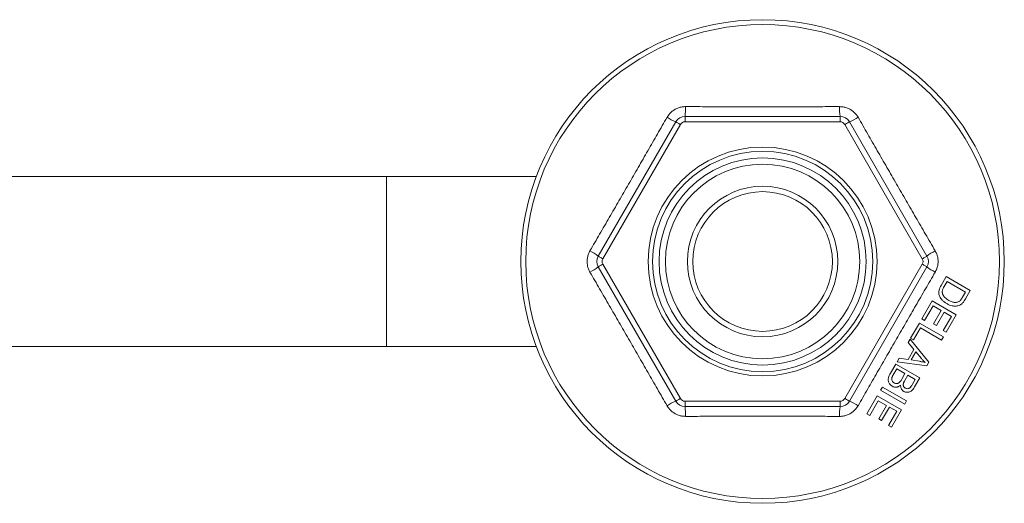
# Model space of a CAD drawing. Units: millimetres. Extents: x -152 to 485, y -170 to 397.
# Drawn here: x 148 to 240, y 352 to 397 of the extents above; entities that cross this region are included whole.
import ezdxf

# ---------------------------------------------------------------- set-up
doc = ezdxf.new("R2010")
doc.units = ezdxf.units.MM

msp = doc.modelspace()

# ---------------------------------------------------------------- linework, layer by layer
at = {"color": 7, "linetype": 'Continuous', "lineweight": 0}
for p, q in [((202.275, 375.342), (209.492, 387.842)), ((210.358, 388.342), (224.792, 388.342)), ((210.358, 388.342), (210.358, 387.842)), ((224.792, 387.842), (210.358, 387.842)), ((224.792, 388.342), (224.792, 387.842)), ((225.658, 387.842), (232.875, 375.342)), ((209.925, 387.592), (202.708, 375.092)), ((232.442, 375.092), (225.225, 387.592)), ((182.575, 382.742), (76.632, 382.742)), ((196.507, 382.742), (182.575, 382.742)), ((209.492, 361.842), (202.275, 374.342)), ((202.708, 374.592), (209.925, 362.092)), ((225.225, 362.092), (232.442, 374.592)), ((232.875, 374.342), (225.658, 361.842)), ((234.659, 373.432), (234.191, 372.623)), ((236.902, 372.138), (234.659, 373.432)), ((234.475, 372.504), (234.752, 372.983)), ((234.752, 372.983), (236.466, 371.994)), ((236.456, 371.365), (236.902, 372.138)), ((236.466, 371.994), (236.194, 371.522)), ((233.355, 371.174), (232.389, 369.5)), ((232.653, 369.347), (233.448, 370.725)), ((235.598, 369.88), (233.355, 371.174)), ((233.448, 370.725), (234.212, 370.284)), ((234.212, 370.284), (233.496, 369.043)), ((232.389, 369.5), (232.653, 369.347)), ((233.759, 368.891), (234.475, 370.132)), ((235.162, 369.736), (234.397, 368.411)), ((234.475, 370.132), (235.162, 369.736)), ((234.662, 368.258), (235.598, 369.88)), ((232.166, 369.114), (231.357, 367.713)), ((231.621, 367.56), (232.259, 368.664)), ((234.409, 367.819), (232.166, 369.114)), ((232.259, 368.664), (234.237, 367.523)), ((233.496, 369.043), (233.759, 368.891)), ((231.301, 367.616), (231.119, 367.301)), ((233.047, 365.46), (231.301, 367.616)), ((231.357, 367.713), (231.621, 367.56)), ((234.237, 367.523), (234.409, 367.819)), ((234.397, 368.411), (234.662, 368.258)), ((76.632, 366.942), (182.575, 366.942)), ((182.575, 366.942), (196.507, 366.942)), ((231.656, 366.663), (231.115, 365.725)), ((231.119, 367.301), (231.656, 366.663)), ((230.284, 365.856), (230.089, 365.517)), ((231.115, 365.725), (230.284, 365.856)), ((231.409, 365.677), (231.848, 366.437)), ((231.848, 366.437), (232.364, 365.811)), ((229.966, 365.304), (229.472, 364.448)), ((229.736, 364.295), (230.059, 364.854)), ((232.209, 364.009), (229.966, 365.304)), ((230.059, 364.854), (230.83, 364.409)), ((230.089, 365.517), (232.862, 365.14)), ((232.166, 365.553), (231.409, 365.677)), ((232.862, 365.14), (233.047, 365.46)), ((230.83, 364.409), (230.531, 363.89)), ((230.815, 363.771), (231.095, 364.256)), ((231.095, 364.256), (231.773, 363.865)), ((231.773, 363.865), (231.514, 363.417)), ((231.723, 363.168), (232.209, 364.009)), ((228.73, 363.163), (228.558, 362.866)), ((230.973, 361.868), (228.73, 363.163)), ((228.255, 362.341), (227.289, 360.667)), ((230.498, 361.046), (228.255, 362.341)), ((228.558, 362.866), (230.801, 361.571)), ((210.358, 361.842), (210.358, 361.342)), ((210.358, 361.842), (224.792, 361.842)), ((224.792, 361.342), (210.358, 361.342)), ((224.792, 361.842), (224.792, 361.342)), ((227.553, 360.514), (228.348, 361.891)), ((228.348, 361.891), (229.112, 361.451)), ((229.112, 361.451), (228.396, 360.21)), ((228.659, 360.058), (229.375, 361.299)), ((229.375, 361.299), (230.062, 360.902)), ((230.801, 361.571), (230.973, 361.868)), ((227.289, 360.667), (227.553, 360.514)), ((228.396, 360.21), (228.659, 360.058)), ((230.062, 360.902), (229.297, 359.577)), ((229.562, 359.424), (230.498, 361.046)), ((229.297, 359.577), (229.562, 359.424))]:
    msp.add_line(p, q, dxfattribs=at)
at = {"color": 8, "linetype": 'Continuous', "lineweight": 0}
msp.add_line((182.575, 366.942), (182.575, 382.742), dxfattribs=at)
at = {"color": 7, "linetype": 'Continuous', "lineweight": 0, "flags": 128}
for points in [[(209.492, 387.842), (209.498, 387.838), (209.518, 387.827), (209.55, 387.809), (209.593, 387.784), (209.647, 387.753), (209.708, 387.717), (209.777, 387.678), (209.85, 387.636), (209.925, 387.592)], [(225.658, 387.842), (225.651, 387.838), (225.632, 387.827), (225.6, 387.809), (225.556, 387.784), (225.503, 387.753), (225.441, 387.717), (225.373, 387.678), (225.3, 387.636), (225.225, 387.592)], [(202.275, 375.342), (202.282, 375.338), (202.301, 375.327), (202.333, 375.309), (202.376, 375.284), (202.43, 375.253), (202.492, 375.217), (202.56, 375.178), (202.633, 375.136), (202.708, 375.092)], [(232.875, 375.342), (232.868, 375.338), (232.848, 375.327), (232.817, 375.309), (232.773, 375.284), (232.72, 375.253), (232.658, 375.217), (232.59, 375.178), (232.517, 375.136), (232.442, 375.092)], [(202.708, 374.592), (202.633, 374.549), (202.56, 374.507), (202.492, 374.467), (202.43, 374.432), (202.376, 374.401), (202.333, 374.376), (202.301, 374.357), (202.282, 374.346), (202.275, 374.342)], [(232.442, 374.592), (232.517, 374.549), (232.59, 374.507), (232.658, 374.467), (232.72, 374.432), (232.773, 374.401), (232.817, 374.376), (232.848, 374.357), (232.868, 374.346), (232.875, 374.342)], [(209.925, 362.092), (209.85, 362.049), (209.777, 362.007), (209.708, 361.967), (209.647, 361.932), (209.593, 361.901), (209.55, 361.876), (209.518, 361.857), (209.498, 361.846), (209.492, 361.842)], [(225.225, 362.092), (225.3, 362.049), (225.373, 362.007), (225.441, 361.967), (225.503, 361.932), (225.556, 361.901), (225.6, 361.876), (225.632, 361.857), (225.651, 361.846), (225.658, 361.842)]]:
    msp.add_lwpolyline(points, dxfattribs=at)
at = {"color": 7, "linetype": 'Continuous', "lineweight": 0}
for radius in [22.5, 22.05, 10.65, 10.25, 9.639, 9.05, 7, 6.5]:
    msp.add_circle((217.575, 374.842), radius, dxfattribs=at)
for centre, radius, start, end in [((205.418, 389.039), 4.988, 351.96861, 2.45835), ((229.731, 389.039), 4.988, 177.54165, 188.03139), ((211.358, 392.468), 4.988, 237.54158, 248.03148), ((210.358, 387.342), 1, 90, 150), ((210.358, 387.342), 0.5, 90, 150), ((224.792, 387.342), 1, 30, 90), ((224.792, 387.342), 0.5, 30, 90), ((223.792, 392.468), 4.988, 291.96852, 302.45842), ((199.202, 371.413), 4.988, 51.96851, 62.45844), ((235.948, 371.413), 4.988, 117.54156, 128.03149), ((203.141, 374.842), 1, 150, 210), ((203.141, 374.842), 0.5, 150, 210), ((232.009, 374.842), 0.5, 330, 30), ((232.009, 374.842), 1, 330, 30), ((199.202, 378.271), 4.988, 297.54156, 308.03149), ((235.948, 378.271), 4.988, 231.96851, 242.45844), ((210.358, 362.342), 0.5, 210, 270), ((224.792, 362.342), 0.5, 270, 330), ((211.358, 357.216), 4.988, 111.96852, 122.45842), ((210.358, 362.342), 1, 210, 270), ((205.418, 360.645), 4.988, 357.54165, 8.03139), ((229.731, 360.645), 4.988, 171.96861, 182.45835), ((224.792, 362.342), 1, 270, 330), ((223.792, 357.216), 4.988, 57.54158, 68.03148)]:
    msp.add_arc(centre, radius, start, end, dxfattribs=at)
for points, knots in [([(210.402, 389.253), (210.377, 389.253), (210.24, 389.252), (209.992, 389.22), (209.671, 389.125), (209.37, 388.977), (209.099, 388.78), (208.862, 388.541), (208.741, 388.353), (208.681, 388.259)], [0, 0, 0, 0, 0.036979, 0.197408, 0.357834, 0.518337, 0.67884, 0.839418, 1, 1, 1, 1]), ([(210.402, 389.253), (211, 389.252), (212.194, 389.249), (213.988, 389.245), (215.782, 389.243), (217.576, 389.242), (219.369, 389.243), (221.162, 389.245), (222.955, 389.249), (224.15, 389.252), (224.747, 389.253)], [0, 0, 0, 0, 0.124999, 0.249998, 0.375057, 0.500117, 0.625054, 0.749992, 0.874996, 1, 1, 1, 1]), ([(226.469, 388.259), (226.456, 388.281), (226.386, 388.399), (226.235, 388.598), (225.992, 388.829), (225.713, 389.015), (225.407, 389.151), (225.082, 389.237), (224.859, 389.248), (224.747, 389.253)], [0, 0, 0, 0, 0.036979, 0.197409, 0.357834, 0.518337, 0.67884, 0.839418, 1, 1, 1, 1]), ([(201.508, 375.836), (201.808, 376.353), (202.408, 377.386), (203.307, 378.937), (204.206, 380.489), (205.104, 382.042), (206, 383.596), (206.895, 385.15), (207.788, 386.705), (208.383, 387.741), (208.681, 388.259)], [0, 0, 0, 0, 0.12497, 0.24994, 0.37497, 0.5, 0.624967, 0.749934, 0.874967, 1, 1, 1, 1]), ([(226.469, 388.259), (226.766, 387.741), (227.361, 386.705), (228.254, 385.151), (229.149, 383.597), (230.046, 382.043), (230.943, 380.49), (231.842, 378.938), (232.741, 377.386), (233.341, 376.353), (233.641, 375.836)], [0, 0, 0, 0, 0.12497, 0.24994, 0.37497, 0.5, 0.624967, 0.749934, 0.874967, 1, 1, 1, 1]), ([(201.508, 375.836), (201.496, 375.814), (201.428, 375.695), (201.332, 375.465), (201.253, 375.139), (201.232, 374.804), (201.267, 374.47), (201.355, 374.146), (201.457, 373.948), (201.508, 373.848)], [0, 0, 0, 0, 0.036979, 0.197408, 0.357834, 0.518337, 0.67884, 0.839418, 1, 1, 1, 1]), ([(233.641, 373.848), (233.654, 373.871), (233.721, 373.99), (233.818, 374.22), (233.896, 374.546), (233.918, 374.881), (233.883, 375.214), (233.795, 375.539), (233.692, 375.737), (233.641, 375.836)], [0, 0, 0, 0, 0.036979, 0.197408, 0.357834, 0.518337, 0.67884, 0.839418, 1, 1, 1, 1]), ([(208.681, 361.425), (208.383, 361.943), (207.789, 362.979), (206.895, 364.533), (206, 366.088), (205.104, 367.642), (204.206, 369.195), (203.308, 370.747), (202.408, 372.298), (201.808, 373.332), (201.508, 373.848)], [0, 0, 0, 0, 0.12497, 0.24994, 0.37497, 0.5, 0.624967, 0.749934, 0.874967, 1, 1, 1, 1]), ([(233.641, 373.848), (233.341, 373.332), (232.742, 372.299), (231.842, 370.748), (230.944, 369.196), (230.046, 367.642), (229.15, 366.089), (228.255, 364.534), (227.361, 362.98), (226.766, 361.943), (226.469, 361.425)], [0, 0, 0, 0, 0.12497, 0.24994, 0.37497, 0.5, 0.624967, 0.749934, 0.874967, 1, 1, 1, 1]), ([(234.191, 372.623), (234.152, 372.549), (234.074, 372.403), (234.003, 372.196), (233.976, 372.015), (233.978, 371.864), (234.011, 371.717), (234.072, 371.56), (234.168, 371.4), (234.312, 371.228), (234.497, 371.065), (234.647, 370.971), (234.722, 370.923)], [0, 0, 0, 0, 0.122477, 0.244487, 0.318046, 0.391479, 0.465042, 0.538748, 0.638273, 0.73803, 0.868818, 1, 1, 1, 1]), ([(234.316, 371.863), (234.31, 371.897), (234.296, 371.965), (234.304, 372.081), (234.332, 372.205), (234.39, 372.35), (234.444, 372.447), (234.475, 372.504)], [0, 0, 0, 0, 0.1515704, 0.3081731, 0.5080524, 0.7133681, 1, 1, 1, 1]), ([(234.904, 371.227), (234.841, 371.265), (234.714, 371.342), (234.555, 371.475), (234.43, 371.619), (234.353, 371.747), (234.326, 371.833), (234.316, 371.863)], [0, 0, 0, 0, 0.250214, 0.500947, 0.69681, 0.891896, 1, 1, 1, 1]), ([(235.927, 371.164), (235.896, 371.144), (235.835, 371.102), (235.725, 371.057), (235.601, 371.032), (235.467, 371.027), (235.335, 371.045), (235.197, 371.085), (235.052, 371.146), (234.953, 371.2), (234.904, 371.227)], [0, 0, 0, 0, 0.1009858, 0.2018182, 0.3250483, 0.4483451, 0.5687188, 0.6893022, 0.8445484, 1, 1, 1, 1]), ([(236.194, 371.522), (236.175, 371.49), (236.137, 371.425), (236.075, 371.332), (236.008, 371.242), (235.954, 371.19), (235.927, 371.164)], [0, 0, 0, 0, 0.250488, 0.501032, 0.748892, 1, 1, 1, 1]), ([(236.194, 370.984), (236.219, 371.014), (236.269, 371.072), (236.357, 371.199), (236.416, 371.299), (236.456, 371.365)], [0, 0, 0, 0, 0.250343, 0.500645, 1, 1, 1, 1]), ([(234.722, 370.923), (234.808, 370.877), (234.972, 370.79), (235.193, 370.722), (235.369, 370.693), (235.516, 370.684), (235.676, 370.697), (235.786, 370.731), (235.842, 370.748)], [0, 0, 0, 0, 0.249916, 0.474061, 0.590042, 0.705958, 0.850865, 1, 1, 1, 1]), ([(235.842, 370.748), (235.876, 370.761), (235.942, 370.787), (236.034, 370.843), (236.119, 370.908), (236.168, 370.959), (236.194, 370.984)], [0, 0, 0, 0, 0.250781, 0.502141, 0.749473, 1, 1, 1, 1]), ([(232.364, 365.811), (232.421, 365.746), (232.505, 365.65), (232.627, 365.529), (232.691, 365.472), (232.723, 365.443)], [0, 0, 0, 0, 0.49863, 0.749129, 1, 1, 1, 1]), ([(232.723, 365.443), (232.631, 365.464), (232.492, 365.495), (232.306, 365.529), (232.213, 365.545), (232.166, 365.553)], [0, 0, 0, 0, 0.499554, 0.749747, 1, 1, 1, 1]), ([(229.472, 364.448), (229.436, 364.383), (229.364, 364.252), (229.299, 364.075), (229.269, 363.927), (229.262, 363.812), (229.276, 363.697), (229.316, 363.581), (229.381, 363.469), (229.46, 363.369), (229.548, 363.293), (229.608, 363.254), (229.638, 363.235)], [0, 0, 0, 0, 0.160757, 0.320938, 0.402865, 0.484651, 0.56766, 0.650655, 0.748485, 0.846292, 0.923047, 1, 1, 1, 1]), ([(229.816, 363.542), (229.788, 363.561), (229.732, 363.598), (229.656, 363.68), (229.6, 363.791), (229.588, 363.909), (229.606, 364.008), (229.623, 364.061), (229.631, 364.088)], [0, 0, 0, 0, 0.159216, 0.317505, 0.526579, 0.737155, 0.868368, 1, 1, 1, 1]), ([(229.631, 364.088), (229.639, 364.106), (229.653, 364.142), (229.689, 364.211), (229.717, 364.262), (229.736, 364.295)], [0, 0, 0, 0, 0.250479, 0.500922, 1, 1, 1, 1]), ([(230.531, 363.89), (230.509, 363.852), (230.463, 363.776), (230.396, 363.68), (230.33, 363.605), (230.255, 363.54), (230.151, 363.488), (230.017, 363.472), (229.903, 363.497), (229.839, 363.53), (229.816, 363.542)], [0, 0, 0, 0, 0.146812, 0.293464, 0.384777, 0.475871, 0.61914, 0.7622, 0.9138, 1, 1, 1, 1]), ([(229.638, 363.235), (229.673, 363.217), (229.742, 363.182), (229.854, 363.149), (229.972, 363.14), (230.084, 363.152), (230.188, 363.183), (230.306, 363.241), (230.378, 363.303), (230.425, 363.343)], [0, 0, 0, 0, 0.1359805, 0.2715469, 0.4087069, 0.5459113, 0.6662619, 0.7866821, 1, 1, 1, 1]), ([(230.425, 363.343), (230.424, 363.297), (230.422, 363.201), (230.452, 363.075), (230.503, 362.969), (230.562, 362.885), (230.634, 362.811), (230.691, 362.774), (230.72, 362.755)], [0, 0, 0, 0, 0.201315, 0.409536, 0.555491, 0.705726, 0.850541, 1, 1, 1, 1]), ([(230.854, 363.068), (230.831, 363.082), (230.786, 363.112), (230.723, 363.175), (230.675, 363.261), (230.658, 363.368), (230.671, 363.438), (230.678, 363.473)], [0, 0, 0, 0, 0.168897, 0.336917, 0.556469, 0.776294, 1, 1, 1, 1]), ([(230.678, 363.473), (230.686, 363.5), (230.702, 363.552), (230.748, 363.652), (230.788, 363.723), (230.815, 363.771)], [0, 0, 0, 0, 0.250583, 0.500972, 1, 1, 1, 1]), ([(230.72, 362.755), (230.756, 362.738), (230.828, 362.703), (230.944, 362.675), (231.064, 362.669), (231.182, 362.682), (231.293, 362.719), (231.4, 362.777), (231.5, 362.861), (231.614, 362.99), (231.681, 363.099), (231.723, 363.168)], [0, 0, 0, 0, 0.097721, 0.195098, 0.293026, 0.390788, 0.484603, 0.578439, 0.689668, 0.801168, 1, 1, 1, 1]), ([(231.514, 363.417), (231.473, 363.347), (231.417, 363.253), (231.334, 363.141), (231.269, 363.074), (231.182, 363.02), (231.072, 363.002), (230.958, 363.016), (230.889, 363.05), (230.854, 363.068)], [0, 0, 0, 0, 0.281688, 0.381933, 0.481733, 0.606571, 0.731758, 0.861672, 1, 1, 1, 1]), ([(208.681, 361.425), (208.694, 361.403), (208.763, 361.285), (208.914, 361.087), (209.157, 360.856), (209.437, 360.67), (209.743, 360.533), (210.068, 360.447), (210.291, 360.437), (210.402, 360.431)], [0, 0, 0, 0, 0.036979, 0.197409, 0.357834, 0.518337, 0.67884, 0.839418, 1, 1, 1, 1]), ([(224.747, 360.431), (224.773, 360.432), (224.91, 360.433), (225.157, 360.464), (225.479, 360.559), (225.78, 360.708), (226.051, 360.905), (226.288, 361.144), (226.408, 361.331), (226.469, 361.425)], [0, 0, 0, 0, 0.036979, 0.197408, 0.357834, 0.518337, 0.67884, 0.839418, 1, 1, 1, 1]), ([(224.747, 360.431), (224.15, 360.433), (222.956, 360.436), (221.164, 360.439), (219.37, 360.441), (217.576, 360.442), (215.783, 360.441), (213.989, 360.439), (212.195, 360.436), (211, 360.433), (210.402, 360.431)], [0, 0, 0, 0, 0.124941, 0.249881, 0.374882, 0.499883, 0.624879, 0.749875, 0.874937, 1, 1, 1, 1])]:
    msp.add_open_spline(points, degree=3, knots=knots, dxfattribs=at)

doc.saveas('drawing.dxf')
